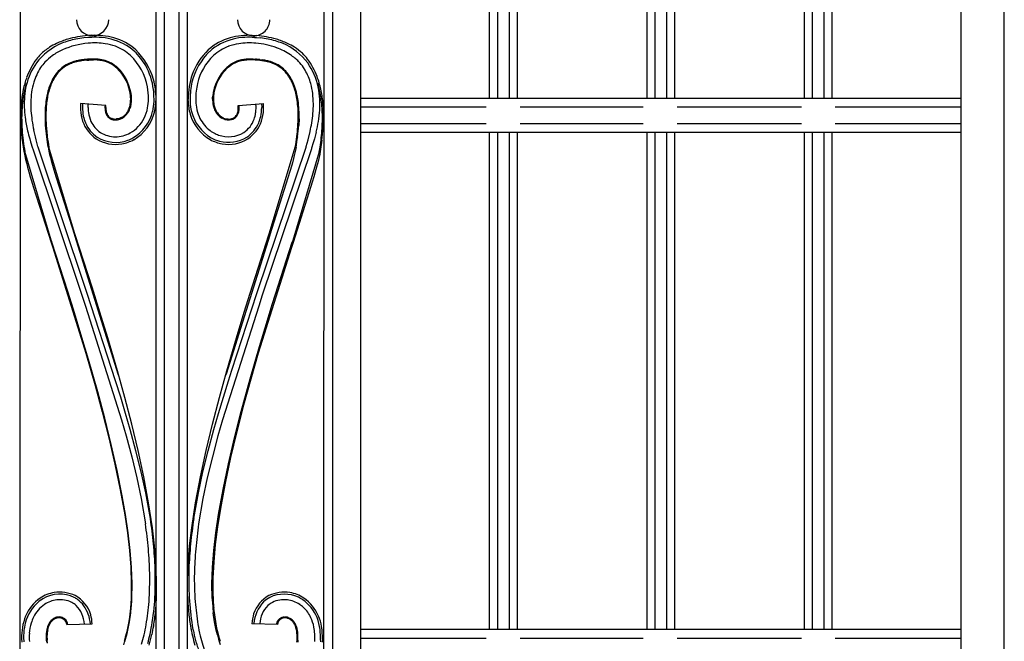
# Model space of a CAD drawing. Units: millimetres. Extents: x 0 to 8410, y 0 to 5940.
# Drawn here: x 4549 to 4899, y 3434 to 3654 of the extents above; entities that cross this region are included whole.
import ezdxf

# ---------------------------------------------------------------- set-up
doc = ezdxf.new("R2010")
doc.units = ezdxf.units.MM
doc.layers.add('YKK_A1', color=4, linetype='Continuous', lineweight=30)

msp = doc.modelspace()

# ---------------------------------------------------------------- linework, layer by layer
at = {"layer": 'YKK_A1', "linetype": 'Continuous', "ltscale": 0.5}
for p, q in [((4883.18, 4170.07), (4883.18, 3113.4)), ((4898.61, 3103.4), (4898.61, 4168.81)), ((4670.32, 4153.31), (4670.23, 3161.59)), ((4597.74, 3171.64), (4597.74, 4145.35)), ((4600.74, 3171.63), (4600.74, 4145.42)), ((4605.74, 4145.44), (4605.74, 3171.63)), ((4608.74, 4145.35), (4608.74, 3171.63)), ((4660.32, 4143.87), (4660.23, 3171.59)), ((4549.64, 4139.31), (4549.32, 3174.67)), ((4657.23, 3176.42), (4657.32, 4141.03)), ((4715.92, 3802.99), (4715.92, 3626.5)), ((4718.91, 3626.5), (4718.91, 3802.99)), ((4722.91, 3802.99), (4722.91, 3626.5)), ((4725.91, 3626.5), (4725.91, 3802.99)), ((4771.8, 3802.99), (4771.8, 3626.5)), ((4774.8, 3626.5), (4774.8, 3802.99)), ((4778.8, 3802.99), (4778.8, 3626.5)), ((4781.79, 3626.5), (4781.79, 3802.99)), ((4827.58, 3802.99), (4827.58, 3626.5)), ((4830.58, 3626.5), (4830.58, 3802.99)), ((4834.58, 3802.99), (4834.58, 3626.5)), ((4837.58, 3626.5), (4837.58, 3802.99)), ((4573.45, 3648.14), (4572.02, 3648.01)), ((4574.95, 3648.93), (4573.4, 3648.84)), ((4574.1, 3648.19), (4573.45, 3648.14)), ((4631.8, 3648.93), (4633.35, 3648.84)), ((4632.65, 3648.19), (4633.29, 3648.14)), ((4633.29, 3648.14), (4634.72, 3648.01)), ((4572.25, 3640.33), (4571.29, 3640.21)), ((4573.11, 3640.11), (4573.79, 3640.16)), ((4574.2, 3640.48), (4573.78, 3640.46)), ((4573.79, 3640.16), (4574.18, 3640.18)), ((4574.18, 3640.18), (4574.56, 3640.19)), ((4574.56, 3640.19), (4575.49, 3640.2)), ((4632.19, 3640.19), (4631.26, 3640.2)), ((4632.12, 3640.49), (4632.54, 3640.48)), ((4632.57, 3640.18), (4632.19, 3640.19)), ((4632.54, 3640.48), (4632.97, 3640.46)), ((4632.95, 3640.16), (4632.57, 3640.18)), ((4633.64, 3640.11), (4632.95, 3640.16)), ((4634.5, 3640.33), (4635.46, 3640.21)), ((4650.57, 3636.6), (4650, 3637.51)), ((4644.7, 3634.49), (4644.36, 3634.97)), ((4655.29, 3631.19), (4655.12, 3631.8)), ((4596.98, 3625.45), (4596.99, 3626.31)), ((4609.06, 3625.71), (4609.05, 3626.31)), ((4617.75, 3626.31), (4617.76, 3626.73)), ((4617.76, 3626.73), (4617.79, 3627.29)), ((4883.18, 3626.5), (4670.27, 3626.5)), ((4579.91, 3624.06), (4570.93, 3624.77)), ((4571.64, 3624.71), (4571.58, 3623.34)), ((4571.64, 3624.75), (4571.64, 3624.74)), ((4573.58, 3623.34), (4573.59, 3623.68)), ((4573.59, 3623.68), (4573.61, 3624.54)), ((4579.61, 3624.08), (4579.58, 3623.67)), ((4579.88, 3623.49), (4579.91, 3624.06)), ((4579.88, 3623.27), (4579.88, 3623.49)), ((4626.84, 3624.06), (4635.81, 3624.77)), ((4626.87, 3623.49), (4626.84, 3624.06)), ((4626.87, 3623.27), (4626.87, 3623.49)), ((4633.16, 3623.68), (4633.13, 3624.54)), ((4633.17, 3623.34), (4633.16, 3623.68)), ((4635.1, 3624.75), (4635.1, 3624.74)), ((4635.1, 3624.71), (4635.17, 3623.34)), ((4670.27, 3623.5), (4714.81, 3623.5)), ((4726.81, 3623.5), (4770.55, 3623.5)), ((4782.55, 3623.5), (4826.64, 3623.5)), ((4838.64, 3623.5), (4883.18, 3623.5)), ((4582.09, 3619.39), (4582.03, 3619.41)), ((4583.75, 3619.24), (4583.61, 3619.23)), ((4584.59, 3619.41), (4583.75, 3619.24)), ((4583.99, 3618.97), (4584.07, 3618.99)), ((4584.07, 3618.99), (4584.14, 3619)), ((4584.14, 3619), (4584.22, 3619.01)), ((4585.14, 3619.61), (4584.93, 3619.53)), ((4585.41, 3619.74), (4585.14, 3619.61)), ((4585.54, 3619.81), (4585.41, 3619.74)), ((4585.47, 3619.43), (4585.54, 3619.47)), ((4585.54, 3619.47), (4585.68, 3619.54)), ((4621.21, 3619.47), (4621.06, 3619.54)), ((4621.21, 3619.81), (4621.34, 3619.74)), ((4621.42, 3619.37), (4621.21, 3619.47)), ((4621.34, 3619.74), (4621.41, 3619.71)), ((4621.68, 3619.58), (4622.72, 3619.28)), ((4622.15, 3619.1), (4622.01, 3619.15)), ((4622.6, 3619), (4622.53, 3619.01)), ((4622.72, 3619.28), (4622.93, 3619.25)), ((4622.93, 3619.25), (4623, 3619.24)), ((4623, 3619.24), (4623.14, 3619.23)), ((4624.49, 3619.03), (4624.35, 3619)), ((4624.65, 3619.39), (4624.71, 3619.41)), ((4648.43, 3619.34), (4648.33, 3616.96)), ((4554.87, 3612.88), (4554.32, 3615.23)), ((4714.81, 3617.5), (4670.27, 3617.5)), ((4770.55, 3617.5), (4726.81, 3617.5)), ((4826.64, 3617.5), (4782.55, 3617.5)), ((4883.18, 3617.5), (4838.64, 3617.5)), ((4552.86, 3612.21), (4553.17, 3611.15)), ((4555.14, 3611.82), (4554.87, 3612.88)), ((4555.79, 3609.47), (4555.14, 3611.82)), ((4650.96, 3609.47), (4651.61, 3611.82)), ((4651.61, 3611.82), (4652.34, 3614.82)), ((4653.88, 3612.21), (4653.47, 3610.82)), ((4654.52, 3614.61), (4653.88, 3612.21)), ((4670.27, 3614.5), (4883.18, 3614.5)), ((4715.92, 3614.5), (4715.92, 3438.01)), ((4718.91, 3438.01), (4718.91, 3614.5)), ((4722.91, 3614.5), (4722.91, 3438.01)), ((4725.91, 3438.01), (4725.91, 3614.5)), ((4771.8, 3614.5), (4771.8, 3438.01)), ((4774.8, 3438.01), (4774.8, 3614.5)), ((4778.8, 3614.5), (4778.8, 3438.01)), ((4781.79, 3438.01), (4781.79, 3614.5)), ((4827.58, 3614.5), (4827.58, 3438.01)), ((4830.58, 3438.01), (4830.58, 3614.5)), ((4834.58, 3614.5), (4834.58, 3438.01)), ((4837.58, 3438.01), (4837.58, 3614.5)), ((4550.21, 3611.66), (4550.83, 3607.65)), ((4553.17, 3611.15), (4553.89, 3608.87)), ((4553.89, 3608.87), (4553.95, 3608.67)), ((4553.95, 3608.67), (4571.38, 3556.66)), ((4555.86, 3609.22), (4555.79, 3609.47)), ((4572.82, 3558.68), (4555.86, 3609.22)), ((4559.39, 3609.17), (4559.49, 3608.66)), ((4559.49, 3608.66), (4559.67, 3607.81)), ((4568.78, 3578.82), (4559.69, 3609.23)), ((4633.69, 3557.96), (4650.89, 3609.22)), ((4652.79, 3608.67), (4635.37, 3556.66)), ((4637.96, 3578.82), (4647.06, 3609.23)), ((4647.25, 3608.66), (4646.71, 3606.24)), ((4647.35, 3609.17), (4647.25, 3608.66)), ((4650.89, 3609.22), (4650.96, 3609.47)), ((4652.86, 3608.87), (4652.79, 3608.67)), ((4653.47, 3610.82), (4652.86, 3608.87)), ((4656.54, 3611.66), (4655.92, 3607.65)), ((4550.83, 3607.65), (4551, 3606.77)), ((4551, 3606.77), (4551.43, 3604.81)), ((4560.47, 3576.27), (4551.12, 3607.7)), ((4551.43, 3604.81), (4551.8, 3603.34)), ((4559.67, 3607.81), (4559.8, 3607.21)), ((4559.8, 3607.21), (4559.95, 3606.57)), ((4559.95, 3606.57), (4560.21, 3605.55)), ((4560.21, 3605.55), (4560.49, 3604.46)), ((4646.45, 3605.2), (4646.05, 3603.7)), ((4646.28, 3576.27), (4655.62, 3607.7)), ((4646.71, 3606.24), (4646.45, 3605.2)), ((4655.4, 3605.16), (4655.05, 3603.72)), ((4655.62, 3606.15), (4655.4, 3605.16)), ((4655.75, 3606.77), (4655.62, 3606.15)), ((4655.92, 3607.65), (4655.75, 3606.77)), ((4551.8, 3603.34), (4552.11, 3602.16)), ((4552.11, 3602.16), (4552.57, 3600.49)), ((4560.49, 3604.46), (4560.92, 3602.9)), ((4560.92, 3602.9), (4561.4, 3601.22)), ((4561.4, 3601.22), (4562.21, 3598.48)), ((4645.83, 3602.9), (4638.04, 3578.09)), ((4646.05, 3603.7), (4645.83, 3602.9)), ((4654.42, 3601.34), (4653.67, 3598.7)), ((4654.85, 3602.96), (4654.42, 3601.34)), ((4655.05, 3603.72), (4654.85, 3602.96)), ((4552.57, 3600.49), (4553.08, 3598.7)), ((4553.08, 3598.7), (4553.49, 3597.29)), ((4562.21, 3598.48), (4568.71, 3578.09)), ((4653.67, 3598.7), (4653.11, 3596.8)), ((4553.49, 3597.29), (4554.09, 3595.31)), ((4554.09, 3595.31), (4560.44, 3575.37)), ((4652.66, 3595.31), (4646.3, 3575.37)), ((4653.11, 3596.8), (4652.66, 3595.31)), ((4568.71, 3578.09), (4568.72, 3578.05)), ((4568.72, 3578.05), (4584.29, 3528.47)), ((4569, 3578.15), (4568.78, 3578.82)), ((4575, 3559.55), (4569, 3578.15)), ((4638.03, 3578.05), (4622.51, 3528.68)), ((4631.05, 3557.36), (4637.74, 3578.15)), ((4637.74, 3578.15), (4637.96, 3578.82)), ((4638.04, 3578.09), (4638.03, 3578.05)), ((4560.44, 3575.37), (4561.03, 3573.57)), ((4560.69, 3575.59), (4560.47, 3576.27)), ((4560.7, 3575.57), (4560.7, 3575.57)), ((4560.7, 3575.55), (4560.7, 3575.56)), ((4560.71, 3575.54), (4560.7, 3575.54)), ((4560.71, 3575.52), (4560.71, 3575.53)), ((4560.72, 3575.49), (4560.72, 3575.5)), ((4560.73, 3575.47), (4560.73, 3575.47)), ((4560.73, 3575.47), (4560.73, 3575.47)), ((4566.36, 3557.99), (4560.73, 3575.46)), ((4561.03, 3573.57), (4572.78, 3536.1)), ((4645.72, 3573.57), (4633.97, 3536.1)), ((4639.06, 3553.79), (4646.02, 3575.46)), ((4646.3, 3575.37), (4645.72, 3573.57)), ((4646.02, 3575.48), (4646.02, 3575.48)), ((4646.02, 3575.47), (4646.02, 3575.47)), ((4646.05, 3575.57), (4646.05, 3575.58)), ((4646.06, 3575.59), (4646.28, 3576.27)), ((4577.78, 3550.69), (4575, 3559.55)), ((4568.36, 3551.66), (4566.36, 3557.99)), ((4571.38, 3556.66), (4572.64, 3552.8)), ((4573.28, 3557.27), (4572.82, 3558.68)), ((4583.36, 3526.27), (4573.28, 3557.27)), ((4624.61, 3530.13), (4633.46, 3557.27)), ((4628.96, 3550.69), (4631.05, 3557.36)), ((4633.46, 3557.27), (4633.69, 3557.96)), ((4635.37, 3556.66), (4634.11, 3552.8)), ((4572.64, 3552.8), (4585.47, 3512.46)), ((4634.11, 3552.8), (4621.27, 3512.46)), ((4636.37, 3545.12), (4639.06, 3553.79)), ((4571.05, 3542.91), (4568.36, 3551.66)), ((4580.57, 3541.56), (4577.78, 3550.69)), ((4626.18, 3541.56), (4628.96, 3550.69)), ((4573.74, 3533.89), (4571.05, 3542.91)), ((4634.35, 3538.43), (4636.37, 3545.12)), ((4583.98, 3529.9), (4580.57, 3541.56)), ((4622.77, 3529.9), (4626.18, 3541.56)), ((4631.03, 3527), (4634.35, 3538.43)), ((4572.78, 3536.1), (4576.07, 3524.63)), ((4633.97, 3536.1), (4631.32, 3526.95)), ((4577.01, 3522.37), (4573.74, 3533.89)), ((4586.6, 3520.44), (4583.98, 3529.9)), ((4584.29, 3528.47), (4584.32, 3528.33)), ((4620.15, 3520.44), (4622.77, 3529.9)), ((4622.51, 3528.68), (4622.46, 3528.47)), ((4623.38, 3526.27), (4624.61, 3530.13)), ((4576.07, 3524.63), (4578.59, 3515.34)), ((4585.16, 3520.5), (4583.36, 3526.27)), ((4621.59, 3520.5), (4623.38, 3526.27)), ((4627.85, 3515.38), (4631.03, 3527)), ((4631.32, 3526.95), (4628.77, 3517.67)), ((4579.5, 3513.05), (4577.01, 3522.37)), ((4586.89, 3514.75), (4585.16, 3520.5)), ((4589.06, 3510.96), (4586.6, 3520.44)), ((4617.69, 3510.96), (4620.15, 3520.44)), ((4619.86, 3514.75), (4621.59, 3520.5)), ((4628.77, 3517.67), (4626.36, 3508.35)), ((4578.59, 3515.34), (4580.96, 3506.02)), ((4588.53, 3509.03), (4586.89, 3514.75)), ((4618.21, 3509.03), (4619.86, 3514.75)), ((4625.49, 3506.06), (4627.85, 3515.38)), ((4581.81, 3503.73), (4579.5, 3513.05)), ((4585.47, 3512.46), (4587.09, 3506.79)), ((4591.32, 3501.52), (4589.06, 3510.96)), ((4615.43, 3501.52), (4617.69, 3510.96)), ((4621.27, 3512.46), (4619.66, 3506.79)), ((4590.58, 3501.45), (4588.53, 3509.03)), ((4616.16, 3501.45), (4618.21, 3509.03)), ((4626.36, 3508.35), (4624.16, 3499.07)), ((4580.96, 3506.02), (4583.11, 3496.77)), ((4583.9, 3494.5), (4581.81, 3503.73)), ((4587.09, 3506.79), (4589.08, 3499.29)), ((4619.66, 3506.79), (4617.67, 3499.29)), ((4623.34, 3496.8), (4625.49, 3506.06)), ((4592.43, 3493.95), (4590.58, 3501.45)), ((4593.32, 3492.2), (4591.32, 3501.52)), ((4613.43, 3492.2), (4615.43, 3501.52)), ((4614.31, 3493.95), (4616.16, 3501.45)), ((4583.11, 3496.77), (4584.99, 3487.67)), ((4589.08, 3499.29), (4590.86, 3491.86)), ((4617.67, 3499.29), (4615.88, 3491.86)), ((4621.45, 3487.69), (4623.34, 3496.8)), ((4624.16, 3499.07), (4622.2, 3489.93)), ((4585.72, 3485.44), (4583.9, 3494.5)), ((4594.04, 3486.53), (4592.43, 3493.95)), ((4612.7, 3486.53), (4614.31, 3493.95)), ((4590.86, 3491.86), (4592.41, 3484.53)), ((4595.03, 3483.06), (4593.32, 3492.2)), ((4611.72, 3483.06), (4613.43, 3492.2)), ((4615.88, 3491.86), (4614.34, 3484.53)), ((4622.2, 3489.93), (4620.54, 3480.99)), ((4584.99, 3487.67), (4586.57, 3478.8)), ((4595.68, 3477.39), (4594.04, 3486.53)), ((4611.07, 3477.39), (4612.7, 3486.53)), ((4619.88, 3478.81), (4621.45, 3487.69)), ((4586.87, 3478.81), (4585.72, 3485.44)), ((4592.41, 3484.53), (4593.94, 3475.5)), ((4596.38, 3474.18), (4595.03, 3483.06)), ((4610.36, 3474.18), (4611.72, 3483.06)), ((4614.34, 3484.53), (4612.8, 3475.5)), ((4620.54, 3480.99), (4619.52, 3474.48)), ((4586.57, 3478.8), (4587.52, 3472.35)), ((4587.82, 3472.35), (4586.87, 3478.81)), ((4618.93, 3472.35), (4619.88, 3478.81)), ((4587.52, 3472.35), (4588.24, 3466.12)), ((4588.54, 3466.11), (4587.82, 3472.35)), ((4597.14, 3467.74), (4596.38, 3474.18)), ((4609.6, 3467.74), (4610.36, 3474.18)), ((4618.21, 3466.11), (4618.93, 3472.35)), ((4619.52, 3474.48), (4618.72, 3468.17)), ((4588.24, 3466.12), (4588.72, 3460.13)), ((4589.01, 3460.11), (4588.54, 3466.11)), ((4597.66, 3461.5), (4597.14, 3467.74)), ((4609.09, 3461.5), (4609.6, 3467.74)), ((4617.73, 3460.11), (4618.21, 3466.11)), ((4618.72, 3468.17), (4618.16, 3462.1)), ((4597.91, 3455.52), (4597.66, 3461.5)), ((4608.84, 3455.52), (4609.09, 3461.5)), ((4618.16, 3462.1), (4617.86, 3456.29)), ((4588.72, 3460.13), (4588.92, 3454.43)), ((4589.22, 3454.4), (4589.01, 3460.11)), ((4617.53, 3454.4), (4617.73, 3460.11)), ((4597.88, 3449.81), (4597.91, 3455.52)), ((4608.87, 3449.81), (4608.84, 3455.52)), ((4617.86, 3456.29), (4617.85, 3450.8)), ((4588.92, 3454.43), (4588.84, 3449.04)), ((4589.14, 3449.01), (4589.22, 3454.4)), ((4617.61, 3449.01), (4617.53, 3454.4)), ((4557.51, 3448.94), (4557, 3448.62)), ((4588.84, 3449.04), (4588.61, 3445.65)), ((4588.61, 3445.65), (4588.24, 3442.42)), ((4618.13, 3445.65), (4618.51, 3442.42)), ((4561.59, 3442.05), (4561.43, 3441.96)), ((4561.64, 3442.07), (4561.59, 3442.05)), ((4562.14, 3442.29), (4562.08, 3442.27)), ((4562.47, 3442.39), (4562.42, 3442.37)), ((4562.91, 3442.47), (4562.86, 3442.46)), ((4563.35, 3442.49), (4563.3, 3442.49)), ((4563.73, 3442.47), (4563.35, 3442.49)), ((4564.36, 3442.32), (4564.26, 3442.36)), ((4564.46, 3442.29), (4564.36, 3442.32)), ((4565.38, 3441.73), (4565.28, 3441.82)), ((4565.75, 3441.33), (4565.38, 3441.73)), ((4588, 3440.87), (4587.55, 3438.51)), ((4588.24, 3442.42), (4588, 3440.87)), ((4588.18, 3440.19), (4588.29, 3440.82)), ((4588.29, 3440.82), (4588.74, 3443.97)), ((4618.45, 3440.82), (4618.01, 3443.97)), ((4618.56, 3440.19), (4618.45, 3440.82)), ((4618.51, 3442.42), (4618.75, 3440.87)), ((4618.75, 3440.87), (4619.19, 3438.51)), ((4641.02, 3441.37), (4641.05, 3441.4)), ((4641.05, 3441.4), (4641.11, 3441.47)), ((4641.11, 3441.47), (4641.14, 3441.51)), ((4641.43, 3441.79), (4641.47, 3441.82)), ((4642.29, 3442.29), (4642.39, 3442.32)), ((4642.39, 3442.32), (4642.49, 3442.36)), ((4643.02, 3442.47), (4643.39, 3442.49)), ((4643.39, 3442.49), (4643.45, 3442.49)), ((4643.83, 3442.47), (4643.89, 3442.46)), ((4644.28, 3442.39), (4644.33, 3442.37)), ((4644.61, 3442.29), (4645.32, 3441.96)), ((4566.03, 3439.79), (4575.02, 3440.09)), ((4587.55, 3438.51), (4587.18, 3436.86)), ((4587.44, 3436.67), (4587.83, 3438.37)), ((4587.83, 3438.37), (4588.18, 3440.19)), ((4595.57, 3436.36), (4596.11, 3439.07)), ((4596.11, 3439.07), (4596.18, 3439.47)), ((4610.86, 3437.89), (4610.57, 3439.47)), ((4619.04, 3437.79), (4618.56, 3440.19)), ((4619.44, 3436.12), (4619.04, 3437.79)), ((4619.19, 3438.51), (4619.56, 3436.86)), ((4640.72, 3439.79), (4631.72, 3440.09)), ((4883.18, 3438.01), (4670.25, 3438.01)), ((4550.01, 3434.87), (4550.07, 3433.6)), ((4550.75, 3433.96), (4550.77, 3433.65)), ((4558.74, 3434.24), (4558.8, 3433.5)), ((4559.13, 3433.19), (4559.04, 3434.26)), ((4586.78, 3435.31), (4586.33, 3433.85)), ((4587.18, 3436.86), (4586.78, 3435.31)), ((4586.87, 3434.56), (4587.44, 3436.67)), ((4613.36, 3435.8), (4613.8, 3434.11)), ((4619.56, 3436.86), (4619.97, 3435.31)), ((4619.97, 3435.31), (4620.41, 3433.85)), ((4620.52, 3432.64), (4620.03, 3434.06)), ((4647.65, 3433.54), (4647.7, 3434.26)), ((4648, 3434.24), (4647.94, 3433.5)), ((4656.02, 3434.26), (4655.98, 3433.65)), ((4656.73, 3434.55), (4656.68, 3433.6)), ((4670.25, 3435.01), (4714.81, 3435.01)), ((4726.81, 3435.01), (4770.55, 3435.01)), ((4782.55, 3435.01), (4826.64, 3435.01)), ((4838.64, 3435.01), (4883.18, 3435.01))]:
    msp.add_line(p, q, dxfattribs=at)
for centre, radius, start, end in [((4575.32, 3654.62), 5.89, 181.4216, 268.6272), ((4575.04, 3654.62), 5.89, 271.3728, 358.5784), ((4632.44, 3654.62), 5.89, 181.4216, 268.6272), ((4632.31, 3654.48), 5.75, 269.9668, 359.9669), ((4577.07, 3613.41), 35.79, 107.3827, 114.2561), ((4575.99, 3615.37), 32.91, 101.7696, 110.932), ((4577.84, 3604.37), 44.69, 95.7058, 104.8683), ((4581.02, 3579.09), 69.5, 97.4403, 99.732), ((4575.92, 3605.7), 42.52, 87.877, 92.46), ((4575.81, 3616.53), 32.4, 84.6457, 91.5191), ((4575.85, 3621.39), 26.86, 77.3115, 86.474), ((4576.17, 3623.94), 25, 74.7395, 83.9019), ((4576.94, 3628.39), 19.79, 48.5678, 75.9389), ((4576.95, 3628.49), 20.41, 48.3778, 73.487), ((4629.79, 3628.49), 20.41, 106.5082, 131.6174), ((4629.81, 3628.39), 19.79, 104.0586, 131.4297), ((4630.57, 3623.94), 25, 96.0977, 105.2601), ((4630.9, 3621.39), 26.86, 93.5257, 102.6882), ((4630.94, 3616.53), 32.4, 88.4808, 95.3543), ((4630.82, 3605.69), 42.53, 87.54, 92.1231), ((4628.9, 3604.37), 44.69, 75.1313, 84.2937), ((4625.72, 3579.09), 69.5, 80.268, 82.5597), ((4630.76, 3615.37), 32.91, 69.0677, 78.2301), ((4629.68, 3613.41), 35.79, 65.7439, 72.6173), ((4572.96, 3625.62), 22.28, 113.0706, 142.6983), ((4570.96, 3627.48), 20.45, 122.6946, 134.1442), ((4578.07, 3614.71), 35.04, 116.6246, 121.2076), ((4575.99, 3619.91), 26.51, 115.6212, 124.7836), ((4576.33, 3616.79), 29.48, 95.307, 113.6026), ((4576.18, 3606.8), 39.43, 89.1622, 93.7452), ((4574.85, 3609.55), 36.72, 82.4333, 87.0164), ((4575.72, 3622.95), 23.34, 71.0556, 80.218), ((4576.99, 3628.58), 17.62, 48.4536, 69.0247), ((4574.11, 3626.45), 23.13, 30.4752, 46.4919), ((4573.9, 3626.65), 23.83, 16.2039, 45.8316), ((4632.61, 3626.8), 22.86, 134.069, 165.9475), ((4632.99, 3626.48), 24.06, 134.1278, 159.237), ((4629.76, 3628.58), 17.62, 110.969, 131.54), ((4631.03, 3622.95), 23.34, 99.7807, 108.9432), ((4631.9, 3609.55), 36.72, 92.9836, 97.5667), ((4630.57, 3606.8), 39.43, 86.2548, 90.8378), ((4630.13, 3614.88), 31.41, 70.7558, 84.4904), ((4630.37, 3618.76), 27.69, 57.135, 68.5846), ((4633.79, 3625.62), 22.28, 37.3017, 66.9294), ((4628.68, 3614.71), 35.04, 58.7929, 63.3759), ((4634.85, 3626.21), 22.03, 47.8552, 57.0176), ((4580.86, 3622.63), 31.2, 145.0962, 158.8307), ((4569.9, 3629.3), 18.41, 135.7202, 142.5936), ((4573.65, 3624.41), 21.48, 126.5035, 135.6659), ((4577.35, 3608.79), 32.05, 103.7723, 106.0641), ((4576.76, 3609.92), 30.51, 102.6011, 104.8929), ((4577.75, 3600.86), 39.88, 99.3306, 101.6223), ((4576.23, 3608.66), 31.63, 98.8689, 101.1607), ((4577.1, 3596.12), 44.18, 95.1906, 97.4823), ((4576.14, 3602.17), 38.36, 93.5272, 95.819), ((4575.3, 3585.47), 55.01, 88.8541, 91.1459), ((4575.24, 3618.2), 22.01, 84.7771, 89.3601), ((4573.63, 3604.19), 36.39, 83.3349, 85.6266), ((4574.25, 3615.18), 25.11, 80.8418, 83.1336), ((4575.44, 3624.94), 15.58, 71.9415, 81.1039), ((4575.18, 3624.19), 16.07, 72.1376, 79.011), ((4576.21, 3628.76), 11.72, 58.2751, 69.7247), ((4573.48, 3626.49), 21.55, 11.0245, 45.1475), ((4632.59, 3626.83), 20.83, 134.1832, 166.0616), ((4630.28, 3629.2), 11.22, 106.5626, 122.5793), ((4631.57, 3624.19), 16.07, 100.989, 107.8624), ((4631.19, 3625.08), 15.43, 98.5767, 105.4501), ((4632.5, 3615.18), 25.11, 96.8664, 99.1582), ((4633.12, 3604.19), 36.39, 94.3734, 96.6651), ((4631.5, 3618.2), 22.01, 90.6399, 95.2229), ((4631.61, 3595.96), 44.53, 89.3367, 91.6284), ((4630.61, 3602.18), 38.35, 84.1798, 86.4716), ((4629.64, 3596.13), 44.16, 82.5159, 84.8077), ((4630.52, 3608.67), 31.62, 78.8374, 81.1291), ((4628.99, 3600.86), 39.87, 78.3761, 80.6678), ((4629.98, 3609.92), 30.51, 75.1049, 77.3966), ((4629.4, 3608.79), 32.05, 73.9348, 76.2266), ((4631.89, 3622.87), 23.43, 45.6328, 54.7953), ((4635.94, 3627.76), 17.11, 34.7251, 43.8876), ((4637.7, 3629.97), 17.33, 37.3368, 46.4992), ((4627.59, 3623.51), 29.3, 21.6659, 35.4004), ((4575.38, 3625.17), 24.5, 145.2863, 165.8574), ((4577.25, 3624.71), 24.17, 148.0422, 161.7767), ((4573.46, 3625.65), 20.49, 137.7805, 144.654), ((4574.33, 3625.71), 15.11, 130.735, 142.1847), ((4572.52, 3627.2), 13.08, 118.5524, 139.1235), ((4572.77, 3626.42), 13.57, 113.9893, 127.7239), ((4572.93, 3625.35), 14.91, 107.3573, 116.5197), ((4575.4, 3618.29), 22.08, 107.0551, 111.6382), ((4576.39, 3629.17), 10.97, 51.8799, 70.1756), ((4575.33, 3627.95), 12.88, 47.6507, 56.8132), ((4569.73, 3621.59), 21.05, 48.0603, 50.3521), ((4573.19, 3625.91), 15.53, 6.0981, 46.914), ((4572.37, 3625.48), 16.7, 9.511, 45.8721), ((4572.02, 3626.38), 24.98, 7.6234, 28.1944), ((4633.96, 3625.72), 16.24, 133.661, 174.4769), ((4633.42, 3625.98), 15.38, 132.8923, 175.9241), ((4633.32, 3625.61), 15.89, 124.8388, 131.7123), ((4637.02, 3621.59), 21.05, 129.6466, 131.9384), ((4630.36, 3629.17), 10.97, 109.8246, 128.1203), ((4631.35, 3618.29), 22.08, 68.3635, 72.9465), ((4633.82, 3625.35), 14.91, 63.4789, 72.6413), ((4634.62, 3627.49), 12.33, 50.6976, 66.7143), ((4634.22, 3627.2), 13.08, 40.8746, 61.4457), ((4633.09, 3626.39), 14.16, 37.3101, 48.7598), ((4631.57, 3625.79), 21.86, 15.8909, 29.6254), ((4632.29, 3625.6), 23.49, 12.2787, 35.1211), ((4602.52, 3616.95), 53.51, 161.5421, 166.1252), ((4587.22, 3620.29), 29.3, 154.2802, 158.8632), ((4586.95, 3620.44), 28.69, 154.2699, 158.8529), ((4579.35, 3623.04), 21.03, 144.8542, 151.7276), ((4579.06, 3623.2), 20.41, 144.7873, 151.6607), ((4577.76, 3623.38), 19.55, 140.7035, 142.9952), ((4568.2, 3626.03), 29.5, 0.5276, 14.2621), ((4636.79, 3626.18), 27.73, 161.444, 179.7397), ((4628.98, 3623.4), 19.54, 36.9702, 39.2619), ((4629.74, 3624.44), 18.32, 28.9144, 35.7878), ((4627.25, 3623.21), 20.78, 25.9787, 32.8521), ((4626, 3623.06), 22.26, 20.4876, 27.3611), ((4617.7, 3620.79), 39.51, 13.1525, 20.0259), ((4600.47, 3619.48), 50.95, 168.3287, 172.9117), ((4613.63, 3616.93), 63.83, 168.2408, 172.8239), ((4583.59, 3624.22), 32.7, 167.7738, 174.6473), ((4598, 3618.78), 48.17, 164.3216, 166.6134), ((4583.3, 3624.11), 30.13, 164.2914, 171.1648), ((4589.58, 3620.68), 31.39, 161.0814, 165.6644), ((4589.32, 3620.75), 30.81, 160.9925, 165.5756), ((4567.95, 3626.16), 27.05, 0.3185, 9.481), ((4554.53, 3625.4), 42.47, 1.2246, 5.8077), ((4640.27, 3625.91), 30.52, 167.8061, 179.2558), ((4639.69, 3625.97), 27.94, 167.862, 179.3116), ((4623.18, 3622.08), 24.94, 19.6433, 24.2263), ((4595.97, 3614.58), 53.13, 15.1014, 17.3931), ((4612.64, 3619.43), 36.07, 13.8844, 18.4675), ((4623.43, 3624.25), 30.13, 7.601, 14.4744), ((4618.72, 3623.83), 37.15, 3.6181, 10.4915), ((4598.85, 3617.26), 58.14, 9.2782, 13.8613), ((4599.74, 3618.51), 57.54, 6.7164, 11.2994), ((4611.36, 3619.61), 61.76, 174.2801, 178.8631), ((4598.71, 3624.36), 47.78, 176.4975, 181.0805), ((4597.99, 3623.5), 44.78, 173.2773, 177.8604), ((4629.94, 3616.78), 71.83, 172.4698, 174.7615), ((4615.32, 3616.2), 57.47, 167.6909, 169.9826), ((4618.89, 3617.79), 60.44, 171.9961, 174.2878), ((4614.75, 3616.25), 56.6, 167.5752, 169.867), ((4573.05, 3626.15), 15.65, 0.5574, 5.1404), ((4574.68, 3626.4), 14.02, 355.0418, 359.6249), ((4571.3, 3625.83), 17.71, 3.2514, 7.8345), ((4574.41, 3626.41), 14.58, 355.018, 359.6011), ((4575.87, 3626.25), 13.13, 0.2437, 2.5354), ((4575.07, 3626.51), 19.92, 350.2635, 359.4259), ((4574.54, 3626.63), 23.16, 347.7378, 359.1874), ((4629.31, 3626.34), 20.26, 181.8015, 195.536), ((4638.39, 3626.53), 28.64, 180.4475, 182.7392), ((4636.31, 3626.87), 24.56, 181.3185, 188.192), ((4635.79, 3626.65), 18.04, 181.0985, 185.6815), ((4637.31, 3626.09), 19.26, 177.0689, 179.3606), ((4632.07, 3626.4), 14.02, 180.3769, 184.96), ((4614.97, 3620.86), 33.17, 8.6054, 13.1885), ((4590.75, 3616.47), 58.08, 9.245, 11.5368), ((4576.55, 3617.11), 71.75, 4.6839, 6.9757), ((4606.81, 3620.24), 41.64, 3.0937, 7.6768), ((4608.79, 3623.76), 44.72, 1.1549, 5.7379), ((4608.42, 3624.84), 47.4, 357.0358, 1.6188), ((4584.56, 3617.72), 72.22, 2.5059, 7.0889), ((4614.63, 3618.82), 64.62, 174.598, 179.1811), ((4642.71, 3629.4), 91.96, 183.7068, 185.9985), ((4628.65, 3625.52), 75.41, 180.2677, 182.5595), ((4637.87, 3629.41), 84.86, 184.9024, 187.1941), ((4623.98, 3619.48), 65.68, 176.6289, 178.9206), ((4634.3, 3618.81), 75.71, 176.2194, 178.5112), ((4598.97, 3623.17), 28.08, 176.7502, 181.3333), ((4588.28, 3623.63), 17.42, 183.6386, 197.3732), ((4590.92, 3623.7), 19.34, 181.0731, 190.2355), ((4595.81, 3623.85), 22.24, 181.3222, 185.9052), ((4591.83, 3623.26), 12.25, 178.1, 180.3917), ((4587.9, 3623.32), 8.32, 181.0256, 187.899), ((4587.78, 3623.54), 8.24, 189.53, 194.113), ((4590.33, 3623.44), 10.46, 180.9814, 185.5645), ((4587.47, 3623.39), 7.61, 187.2498, 191.8328), ((4582.65, 3624.85), 6.12, 299.7025, 333.8256), ((4581.52, 3625.45), 7.09, 324.6877, 338.4222), ((4578.5, 3626.34), 10.23, 339.9879, 346.8613), ((4578.93, 3626.35), 10.12, 335.5263, 344.6887), ((4574, 3626.87), 14.74, 348.8605, 353.4435), ((4576.62, 3626.5), 12.4, 346.852, 353.7254), ((4578.91, 3626.3), 16.11, 334.9518, 348.6863), ((4574.65, 3626.69), 22.37, 347.6429, 356.8054), ((4630.33, 3626.46), 20.59, 183.6317, 192.7941), ((4628.89, 3626.55), 17.19, 190.6512, 202.1008), ((4632.82, 3627.02), 15.13, 188.185, 192.7681), ((4627.82, 3626.35), 10.12, 195.3077, 204.4701), ((4628.95, 3626.28), 10.9, 185.7813, 192.6547), ((4627.12, 3626.06), 9.07, 193.7793, 202.9418), ((4624.1, 3624.85), 6.12, 206.1571, 240.2802), ((4625.49, 3625.68), 7.43, 205.2113, 218.9458), ((4617.42, 3623.63), 9.48, 350.413, 352.7048), ((4616.41, 3623.44), 10.46, 354.4355, 359.0186), ((4618.02, 3623.78), 9.21, 345.4492, 350.0322), ((4613.87, 3623.9), 13.33, 352.6035, 354.8953), ((4609.53, 3622.95), 17.64, 1.3516, 3.6434), ((4610.66, 3623.55), 16.51, 357.0751, 359.3668), ((4616.87, 3623.49), 16.3, 352.5927, 359.4662), ((4618.69, 3623.43), 16.48, 348.2352, 359.6848), ((4618.47, 3623.63), 17.42, 342.6268, 356.3614), ((4607.78, 3623.17), 28.08, 358.6667, 3.2498), ((4570.86, 3619.48), 77.28, 0.2909, 2.5826), ((4569.79, 3619.86), 78.64, 359.6192, 1.911), ((4609.82, 3624.87), 43.69, 355.1409, 359.724), ((4604.41, 3626.32), 51.49, 351.0356, 355.6187), ((4546.9, 3617.06), 110.3, 1.9597, 4.2515), ((4653.03, 3621.42), 103.42, 180.3219, 182.6136), ((4659.08, 3621.11), 109.07, 180.7195, 183.0113), ((4611.04, 3628.33), 60.4, 188.1302, 192.7133), ((4642.74, 3632.94), 90.18, 189.0323, 191.3241), ((4652.23, 3621.63), 93.93, 180.5549, 182.8467), ((4628.13, 3620.7), 69.52, 179.9329, 182.2247), ((4587.32, 3623.69), 15.82, 192.4982, 201.6606), ((4587.31, 3623.62), 13.77, 188.5765, 202.311), ((4587.14, 3623.75), 7.67, 196.7694, 201.3524), ((4583.43, 3622.44), 3.75, 203.3235, 221.6192), ((4587.36, 3623.66), 7.56, 194.0081, 198.5912), ((4584.82, 3623.06), 4.96, 201.3795, 208.2529), ((4583.11, 3622.27), 3.09, 210.323, 235.4322), ((4583.28, 3622.54), 3.7, 224.281, 235.7306), ((4583.79, 3623.79), 5.04, 238.9483, 245.8217), ((4583.29, 3622.92), 3.74, 238.8432, 250.2929), ((4584.77, 3627.22), 8.58, 249.2677, 251.5595), ((4583.67, 3624.99), 6.12, 254.7266, 259.3096), ((4583.56, 3623.99), 4.83, 252.314, 254.6057), ((4583.42, 3624.59), 5.38, 257.7279, 266.8903), ((4583.26, 3624.17), 5.25, 261.9917, 278.0083), ((4583.12, 3631.25), 12.03, 270.045, 272.3368), ((4583.1, 3624.42), 5.52, 281.687, 295.4216), ((4581.89, 3628.1), 9.1, 287.2707, 289.5624), ((4582.59, 3624.95), 5.94, 299.8351, 322.6775), ((4581.91, 3625.56), 13.1, 300.4145, 332.2929), ((4581.72, 3625.61), 15.23, 300.6965, 345.9362), ((4581.72, 3625.61), 15.94, 300.6002, 345.84), ((4624.79, 3625.44), 15.67, 196.7957, 239.8276), ((4625.03, 3625.61), 15.23, 194.0628, 239.3025), ((4625.05, 3625.52), 13.26, 204.2362, 229.3454), ((4624.22, 3625.06), 6.05, 221.8901, 240.1858), ((4624.67, 3626.39), 7.44, 244.0158, 246.3075), ((4624.46, 3626.58), 7.83, 247.1278, 251.7108), ((4624.59, 3628.4), 9.61, 255.3114, 257.6032), ((4623.84, 3626.43), 7.53, 260.5569, 265.14), ((4623.63, 3631.25), 12.03, 267.6632, 269.955), ((4623.45, 3623.75), 4.84, 267.0994, 280.8339), ((4623.33, 3624.59), 5.38, 273.1095, 282.2719), ((4623.19, 3623.99), 4.83, 285.3943, 287.686), ((4623.2, 3624.02), 5.15, 284.4904, 291.3639), ((4623.46, 3622.92), 3.74, 289.7071, 301.1568), ((4623.19, 3623.28), 4.48, 294.9056, 301.779), ((4623.63, 3622.27), 3.09, 304.5678, 329.677), ((4623.47, 3622.54), 3.7, 304.2768, 315.7265), ((4623.32, 3622.44), 3.75, 318.397, 336.6927), ((4621.93, 3623.06), 4.96, 331.7471, 338.6205), ((4619.96, 3623.44), 6.95, 341.623, 348.4964), ((4620.54, 3623.44), 6.7, 338.2165, 342.7996), ((4623.52, 3622.36), 9.53, 303.8246, 340.1857), ((4618.65, 3623.72), 14.57, 341.6345, 350.797), ((4620.62, 3623.33), 14.57, 337.9074, 347.0698), ((4564.95, 3621.68), 83.21, 356.4689, 358.7607), ((4570.27, 3630.09), 83.56, 351.5824, 353.8741), ((4572.45, 3620.27), 84.27, 355.8333, 0.4164), ((4538.45, 3622.1), 118.69, 357.0978, 359.3895), ((4676.07, 3626.33), 126.72, 184.3566, 186.6484), ((4646.67, 3623.58), 96.85, 184.8561, 189.4391), ((4659.48, 3624.83), 101.37, 184.4536, 186.7454), ((4684, 3626.62), 125.63, 183.9361, 186.2279), ((4583.56, 3622.61), 12.62, 199.3696, 235.7307), ((4583.63, 3622.69), 12.02, 203.7114, 235.5898), ((4583.71, 3622.77), 10.14, 205.6236, 235.2512), ((4624.77, 3626.05), 13.48, 231.7243, 240.8867), ((4623.11, 3622.69), 12.02, 304.4102, 336.2886), ((4623.18, 3622.61), 12.62, 304.2693, 340.6304), ((4558.95, 3623.73), 89.33, 353.0957, 355.3874), ((4547.26, 3624.82), 101.37, 353.2631, 355.5548), ((4576.76, 3630.95), 77.28, 347.9532, 350.2449), ((4562.78, 3635.31), 94.05, 347.2828, 349.5746), ((4545.9, 3625.02), 111.45, 353.1116, 355.4033), ((4623.24, 3632.04), 73.11, 193.4407, 195.7324), ((4652.97, 3625.55), 95, 187.6354, 189.9272), ((4653.64, 3625.66), 95.38, 187.6292, 189.921), ((4583.41, 3623.56), 13.34, 238.5912, 279.4071), ((4583.37, 3623.44), 12.51, 238.5305, 290.3415), ((4583.52, 3623.74), 10.85, 238.9645, 268.5922), ((4583.08, 3624.44), 11.54, 270.8931, 298.2641), ((4582.41, 3626.22), 16.13, 281.348, 297.3647), ((4581.9, 3626.9), 16.27, 290.9437, 297.8171), ((4624.33, 3626.23), 16.14, 242.6402, 258.6569), ((4624.68, 3626.85), 16.15, 242.5976, 254.0472), ((4625.24, 3627.77), 15.23, 242.4784, 249.3519), ((4623.35, 3623.66), 10.72, 251.0556, 300.6853), ((4623.34, 3623.64), 12.7, 255.8846, 301.1243), ((4623.34, 3623.56), 13.34, 260.5923, 301.4082), ((4553.11, 3625.66), 95.38, 350.0783, 352.37), ((4553.78, 3625.55), 95, 350.0736, 352.3653), ((4575.46, 3621.75), 81.38, 350.0527, 354.6358), ((4560.69, 3575.58), 0.00282, 287.5144, 65.9371), ((4560.32, 3575.45), 0.394, 16.5988, 18.8905), ((4560.45, 3575.48), 0.263, 16.5988, 18.8905), ((4561.08, 3575.66), 0.392, 195.7284, 198.0202), ((4560.46, 3575.46), 0.26, 14.4964, 16.7881), ((4560.09, 3575.3), 0.659, 17.2203, 19.512), ((4560.47, 3575.4), 0.264, 16.358, 20.9411), ((4560.77, 3575.48), 0.044, 195.3413, 202.2147), ((4560.6, 3575.45), 0.126, 5.1314, 7.4232), ((4560.73, 3575.46), 0.00269, 81.9917, 98.0083), ((4646.4, 3575.38), 0.392, 161.0092, 165.5923), ((4645.9, 3575.5), 0.127, 347.5442, 349.8359), ((4646.06, 3575.44), 0.0466, 149.9982, 156.8717), ((4644.42, 3576.08), 1.71, 340.5515, 342.8433), ((4646.07, 3575.57), 0.0166, 136.4762, 175.0683), ((4584.34, 3528.3), 0.0323, 245.9095, 109.0041), ((4622.41, 3528.3), 0.0322, 71.4888, 293.8549), ((4625.81, 3527.56), 3.48, 164.9578, 167.2495), ((4373.36, 3445.07), 222.67, 5.5621, 7.8539), ((4371.9, 3444.25), 226.22, 6.1298, 8.4215), ((4834.85, 3444.25), 226.22, 171.5775, 173.8693), ((4833.38, 3445.07), 222.67, 172.1464, 174.4382), ((4379, 3450.38), 216.6, 2.0158, 4.3075), ((4377.64, 3449.22), 220.02, 2.7122, 5.0039), ((4829.1, 3449.22), 220.02, 174.9951, 177.2869), ((4827.75, 3450.38), 216.6, 175.6925, 177.9842), ((4469.44, 3456.23), 126.03, 356.2197, 0.8027), ((4341.01, 3457.35), 256.42, 358.2183, 0.5101), ((4865.74, 3457.35), 256.42, 179.4894, 181.7811), ((4737.3, 3456.23), 126.03, 179.197, 183.78), ((4563.99, 3437.86), 13.54, 100.1953, 123.0376), ((4563.49, 3438.54), 12.78, 64.3887, 98.5118), ((4643.26, 3438.54), 12.78, 81.4892, 115.6123), ((4642.75, 3437.86), 13.54, 56.9659, 79.8083), ((4565.2, 3436.88), 15.02, 124.8836, 156.762), ((4565.13, 3436.95), 14.23, 124.8765, 161.2376), ((4563.57, 3438.71), 11.89, 64.4879, 120.6329), ((4563.95, 3437.95), 10.74, 97.8854, 122.9946), ((4563.52, 3438.85), 9.79, 64.2631, 96.1415), ((4563.97, 3440.59), 8.03, 47.9975, 61.732), ((4563.28, 3439.4), 11.41, 54.7999, 61.6733), ((4563.6, 3440.03), 11.4, 16.4066, 61.6464), ((4563.05, 3439.81), 11.21, 36.5897, 52.6064), ((4462.95, 3456.37), 126.4, 354.3688, 356.6606), ((4391.73, 3468.65), 204.53, 351.8931, 354.1849), ((4472.92, 3458.43), 124.72, 351.2516, 355.8346), ((4462.72, 3455.6), 135.28, 355.2535, 357.5452), ((4744.03, 3455.6), 135.28, 182.4542, 184.746), ((4733.83, 3458.43), 124.72, 184.1654, 188.7484), ((4815.02, 3468.65), 204.53, 185.8155, 188.1072), ((4743.8, 3456.37), 126.4, 183.3394, 185.6311), ((4746.73, 3455.42), 128.96, 182.0538, 184.3455), ((4643.2, 3439.98), 11.47, 118.4627, 161.4945), ((4645.07, 3438.99), 12.78, 136.2572, 174.8494), ((4642.69, 3440.76), 9.84, 118.0962, 134.1129), ((4642.77, 3440.59), 8.03, 118.2689, 132.0034), ((4643.18, 3438.52), 12.07, 65.5246, 115.1543), ((4643.22, 3438.85), 9.79, 83.8586, 115.737), ((4642.8, 3437.95), 10.74, 57.005, 82.1142), ((4641.64, 3436.03), 14.98, 57.222, 64.0955), ((4641.14, 3436.58), 14.8, 22.5858, 54.4642), ((4641.54, 3436.89), 15.02, 23.2331, 55.1116), ((4565.41, 3436.69), 12.6, 125.4685, 152.8396), ((4562.98, 3439.92), 9.19, 23.3865, 46.2289), ((4561.2, 3438.87), 13.26, 5.1876, 35.1195), ((4470.72, 3458.52), 127.6, 351.3581, 353.6499), ((4736.03, 3458.53), 127.6, 186.3507, 188.6424), ((4643.76, 3439.92), 9.19, 133.7711, 156.6135), ((4640.57, 3435.23), 14.23, 48.5852, 55.4587), ((4641.22, 3436.77), 12.67, 25.5886, 46.1597), ((4570.96, 3435.13), 21.01, 158.5494, 169.999), ((4574.56, 3434.5), 23.95, 162.9397, 172.1021), ((4571.53, 3434.53), 19.04, 155.4504, 162.3238), ((4565.72, 3436.74), 6.9, 142.1481, 155.8827), ((4564.72, 3437.28), 5.47, 135.4125, 146.8621), ((4563.89, 3437.88), 4.76, 121.1883, 139.484), ((4564.04, 3437.66), 4.73, 121.3999, 132.8495), ((4563.82, 3437.55), 4.72, 104.7144, 118.4489), ((4564.3, 3436.67), 6.02, 111.6226, 116.2056), ((4564.4, 3435.4), 7.24, 105.9132, 108.205), ((4563.6, 3437.58), 4.94, 98.6556, 103.2387), ((4563.26, 3439.03), 3.14, 56.4152, 101.6549), ((4563.42, 3437.67), 4.82, 91.4262, 96.0092), ((4563.31, 3439.13), 3.36, 73.5994, 82.7618), ((4563.12, 3438.91), 3.63, 61.4252, 68.2986), ((4562.69, 3438.43), 4.26, 52.6085, 59.4819), ((4563.5, 3439.61), 2.53, 4.1471, 53.7768), ((4563.14, 3439.3), 3.31, 33.3217, 37.9048), ((4561.21, 3438.24), 5.51, 29.2379, 31.5296), ((4563.65, 3439.67), 2.68, 2.7091, 27.8183), ((4559.64, 3438.81), 12.71, 5.3731, 22.0218), ((4559, 3439.25), 16.05, 2.9767, 14.4263), ((4646.7, 3439.38), 14.99, 163.5595, 177.2941), ((4647.1, 3438.81), 12.71, 157.9782, 173.9949), ((4643.1, 3439.67), 2.69, 140.8433, 177.2044), ((4643.29, 3439.59), 2.57, 117.133, 175.4298), ((4644.78, 3437.95), 5.09, 131.1657, 135.7487), ((4644.05, 3438.43), 4.26, 120.5024, 127.3758), ((4643.63, 3438.91), 3.63, 111.7154, 118.5888), ((4643.47, 3438.96), 3.21, 76.3796, 114.9718), ((4643.44, 3439.13), 3.36, 97.2415, 106.4039), ((4643.33, 3437.67), 4.82, 83.9932, 88.5762), ((4643.15, 3437.58), 4.94, 76.7682, 81.3512), ((4642.75, 3437.17), 5.13, 61.8814, 73.331), ((4642.35, 3435.4), 7.24, 71.795, 74.0868), ((4642.63, 3437.58), 4.83, 44.5814, 58.3159), ((4642.86, 3437.88), 4.76, 40.5136, 58.8093), ((4641.91, 3437.25), 5.59, 28.072, 41.8066), ((4641.03, 3436.74), 6.9, 24.1114, 37.8459), ((4636.66, 3435.26), 17.43, 12.1423, 23.5919), ((4634.44, 3434.86), 21.67, 8.5172, 19.9668), ((4637.18, 3435.51), 19.57, 10.4544, 21.904), ((4574.54, 3435.2), 24.53, 171.6276, 180.79), ((4574.72, 3435.3), 24.01, 174.0352, 183.1977), ((4571.04, 3435.35), 18.35, 164.3139, 175.7635), ((4576.48, 3435.25), 17.79, 174.2628, 178.8458), ((4577.09, 3434.67), 18.45, 170.3886, 172.6804), ((4570.1, 3435.55), 11.42, 161.9668, 168.8402), ((4572.97, 3435.24), 13.99, 168.6991, 173.2822), ((4571.33, 3434.7), 12.86, 157.8078, 160.0996), ((4570.42, 3435.45), 11.46, 162.6593, 167.2423), ((4567.2, 3436.26), 8.15, 154.4134, 161.2869), ((4566.24, 3436.5), 7.18, 148.2464, 152.8294), ((4502.35, 3456.49), 93.36, 347.414, 349.7058), ((4519.2, 3453.01), 78.86, 347.7366, 350.0283), ((4699.98, 3455.59), 91.55, 190.2185, 192.5103), ((4704.16, 3457.46), 95.34, 191.8484, 194.1402), ((4713.19, 3458.4), 102.36, 190.4674, 192.7591), ((4638.74, 3435.86), 9.04, 21.8278, 26.4109), ((4637.04, 3435.57), 10.74, 13.0068, 19.8802), ((4635.42, 3434.7), 12.86, 19.9316, 22.2234), ((4635.58, 3435.52), 12.17, 7.1127, 11.6958), ((4636.65, 3435.55), 11.42, 11.1578, 18.0312), ((4627.15, 3435.08), 20.6, 0.8227, 5.4058), ((4633.06, 3435.25), 15, 5.0349, 9.6179), ((4633.25, 3435.13), 20.8, 3.6456, 10.519), ((4632.18, 3435.27), 23.86, 357.5691, 6.7315), ((4628.44, 3434.94), 28.29, 359.2118, 8.3742), ((4576.99, 3435.36), 24.28, 176.8231, 183.6966), ((4592.9, 3436.06), 34.21, 180.7682, 183.0599), ((4577.78, 3435.21), 18.78, 174.9051, 179.4882), ((4587.07, 3435.94), 28.08, 181.1483, 183.4401), ((4538.55, 3449.69), 50.63, 340.3199, 342.6116), ((4509.72, 3457.3), 86.38, 343.5338, 345.8255), ((4514.19, 3455.5), 83.6, 344.4721, 346.7639), ((4500.19, 3459.47), 98.83, 344.1253, 346.4171), ((4694.24, 3456.38), 86.14, 193.8495, 196.1413), ((4662.51, 3448.15), 52.68, 195.3906, 199.9736), ((4692.69, 3457.98), 82.42, 196.8362, 199.1279), ((4671.25, 3449.87), 53.6, 194.8634, 197.1552), ((4619.68, 3435.94), 28.08, 356.5574, 358.8491), ((4626.46, 3435.72), 21.59, 356.0663, 358.358), ((4629.72, 3435.36), 18.33, 359.1748, 3.7578), ((4620.82, 3435.5), 33.21, 357.0612, 1.6443)]:
    msp.add_arc(centre, radius, start, end, dxfattribs=at)

doc.saveas('drawing.dxf')
